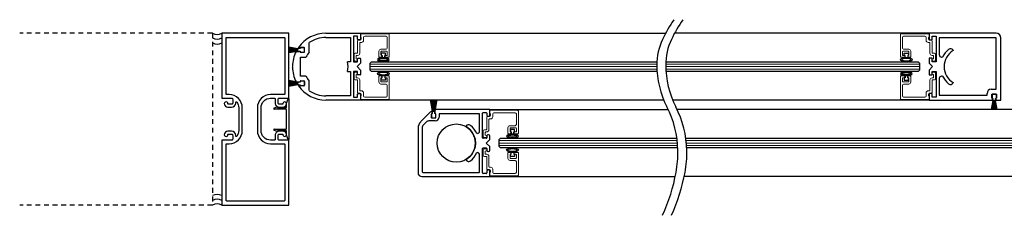
# Model space of a CAD drawing. Units: inches. Extents: x -230 to 181, y -52 to 106.
# Drawn here: x -230 to -204, y -52 to -47 of the extents above; entities that cross this region are included whole.
import ezdxf

# ---------------------------------------------------------------- set-up
doc = ezdxf.new("R2010")
doc.units = ezdxf.units.IN
doc.header["$MEASUREMENT"] = 0
doc.linetypes.add('HIDDEN2', pattern=[0.1875, 0.125, -0.0625])

# ---------------------------------------------------------------- blocks, each defined once
blk = doc.blocks.new('A$C774E35D5')
for p, q in [((1.75, 1.875), (0.125, 1.875)), ((1.75, 1.746), (1.75, 1.875)), ((0, 1.75), (0, 0)), ((0.125, 1.75), (0.125, 0.266)), ((1.469, 1.75), (0.125, 1.75)), ((1.469, 1.625), (1.469, 1.75)), ((1.594, 1.641), (1.594, 1.766)), ((1.594, 1.766), (1.703, 1.766)), ((1.703, 1.641), (1.594, 1.641)), ((1.703, 1.766), (1.703, 1.746)), ((1.703, 1.746), (1.75, 1.746)), ((1.75, 1.66), (1.703, 1.66)), ((1.703, 1.66), (1.703, 1.641)), ((1.75, 0), (1.75, 1.66)), ((1.625, 1.516), (1.578, 1.516)), ((1.625, 0.266), (1.625, 1.516)), ((0.447, 0.628), (0.456, 0.633)), ((1.294, 0.633), (1.303, 0.628)), ((0.125, 0.266), (0.562, 0.266)), ((0.625, 0.329), (0.625, 0.354)), ((1.125, 0.354), (1.125, 0.329)), ((1.188, 0.266), (1.625, 0.266)), ((0, 0), (0.172, 0)), ((0.078, 0.078), (0.078, 0.187)), ((0.078, 0.187), (0.75, 0.187)), ((0.172, 0.078), (0.078, 0.078)), ((0.172, 0), (0.172, 0.078)), ((0.75, 0.078), (0.656, 0.078)), ((0.656, 0.078), (0.656, 0)), ((0.656, 0), (0.781, 0)), ((0.75, 0.187), (0.75, 0.078)), ((0.781, 0), (0.875, 0.094)), ((0.875, 0.094), (0.969, 0)), ((0.969, 0), (1.094, 0)), ((1, 0.078), (1, 0.187)), ((1, 0.187), (1.672, 0.187)), ((1.094, 0.078), (1, 0.078)), ((1.094, 0), (1.094, 0.078)), ((1.672, 0.078), (1.578, 0.078)), ((1.578, 0.078), (1.578, 0)), ((1.578, 0), (1.75, 0)), ((1.672, 0.187), (1.672, 0.078))]:
    blk.add_line(p, q)
for centre, radius, start, end in [((0.125, 1.75), 0.125, 90, 180), ((1.578, 1.625), 0.109, 180, 270), ((0.486, 0.561), 0.078, 120.0009, 218.9756), ((0.875, 0.875), 0.484, 210.0011, 329.9995), ((1.264, 0.561), 0.078, 321.0252, 59.9986), ((0.875, 0.875), 0.578, 218.9753, 244.372), ((0.562, 0.329), 0.063, 270, 0), ((0.875, 0.875), 0.578, 295.6289, 321.0264), ((1.188, 0.329), 0.063, 180, 270)]:
    blk.add_arc(centre, radius, start, end)

msp = doc.modelspace()

# ---------------------------------------------------------------- linework, layer by layer
at = {"linetype": 'HIDDEN2'}
for p, q in [((-224.749, -47.152), (-229.786, -47.152)), ((-224.749, -47.152), (-224.749, -51.652)), ((-224.749, -51.652), (-229.786, -51.652))]:
    msp.add_line(p, q, dxfattribs=at)
for p, q in [((-221.781, -47.153), (-220.874, -47.153)), ((-221.781, -47.262), (-221.14, -47.262)), ((-221.14, -47.262), (-221.14, -47.903)), ((-220.953, -47.231), (-221.062, -47.231)), ((-221.062, -47.231), (-221.062, -47.903)), ((-220.953, -47.309), (-220.953, -47.231)), ((-220.889, -47.324), (-220.938, -47.324)), ((-220.874, -47.153), (-212.902, -47.153)), ((-220.874, -47.153), (-220.874, -47.309)), ((-206.016, -47.152), (-212.668, -47.152)), ((-222.513, -47.559), (-222.749, -47.517)), ((-222.749, -47.519), (-222.513, -47.561)), ((-222.513, -47.563), (-222.749, -47.527)), ((-222.749, -47.529), (-222.513, -47.565)), ((-222.513, -47.567), (-222.749, -47.536)), ((-222.749, -47.538), (-222.513, -47.569)), ((-222.513, -47.57), (-222.749, -47.545)), ((-222.749, -47.547), (-222.513, -47.572)), ((-222.513, -47.574), (-222.749, -47.553)), ((-222.749, -47.555), (-222.513, -47.576)), ((-222.513, -47.578), (-222.749, -47.562)), ((-222.749, -47.564), (-222.513, -47.58)), ((-222.513, -47.582), (-222.749, -47.571)), ((-222.749, -47.573), (-222.513, -47.584)), ((-222.513, -47.585), (-222.749, -47.58)), ((-222.749, -47.582), (-222.513, -47.587)), ((-222.513, -47.589), (-222.749, -47.589)), ((-222.749, -47.591), (-222.513, -47.591)), ((-222.513, -47.593), (-222.749, -47.598)), ((-222.749, -47.6), (-222.513, -47.595)), ((-222.513, -47.596), (-222.749, -47.607)), ((-222.749, -47.609), (-222.513, -47.598)), ((-222.513, -47.6), (-222.749, -47.616)), ((-222.749, -47.618), (-222.513, -47.602)), ((-222.513, -47.604), (-222.749, -47.624)), ((-222.749, -47.626), (-222.513, -47.606)), ((-222.513, -47.608), (-222.749, -47.633)), ((-222.749, -47.635), (-222.513, -47.61)), ((-222.513, -47.611), (-222.749, -47.642)), ((-222.513, -47.556), (-222.513, -47.559)), ((-222.513, -47.561), (-222.513, -47.563)), ((-222.513, -47.565), (-222.513, -47.567)), ((-222.513, -47.569), (-222.513, -47.57)), ((-222.513, -47.572), (-222.513, -47.574)), ((-222.513, -47.576), (-222.513, -47.578)), ((-222.513, -47.58), (-222.513, -47.582)), ((-222.513, -47.584), (-222.513, -47.585)), ((-222.513, -47.587), (-222.513, -47.589)), ((-222.513, -47.591), (-222.513, -47.593)), ((-222.513, -47.595), (-222.513, -47.596)), ((-222.513, -47.598), (-222.513, -47.6)), ((-222.513, -47.602), (-222.513, -47.604)), ((-222.513, -47.606), (-222.513, -47.608)), ((-222.513, -47.61), (-222.513, -47.611)), ((-222.458, -47.555), (-222.512, -47.555)), ((-222.452, -47.547), (-222.484, -47.547)), ((-222.458, -47.547), (-222.458, -47.555)), ((-222.452, -47.539), (-222.452, -47.547)), ((-222.358, -47.532), (-222.443, -47.532)), ((-222.355, -47.528), (-222.44, -47.528)), ((-222.343, -47.641), (-222.343, -47.539)), ((-222.343, -47.632), (-222.343, -47.547)), ((-222.218, -47.65), (-222.218, -47.399)), ((-222.749, -47.644), (-222.513, -47.613)), ((-222.513, -47.615), (-222.749, -47.651)), ((-222.749, -47.653), (-222.513, -47.617)), ((-222.513, -47.619), (-222.749, -47.66)), ((-222.749, -47.662), (-222.513, -47.621)), ((-222.562, -47.633), (-222.452, -47.633)), ((-222.513, -47.613), (-222.513, -47.615)), ((-222.513, -47.617), (-222.513, -47.619)), ((-222.513, -47.621), (-222.513, -47.624)), ((-222.512, -47.625), (-222.458, -47.625)), ((-222.458, -47.625), (-222.458, -47.632)), ((-222.452, -47.633), (-222.452, -47.641)), ((-222.445, -48.278), (-222.445, -47.778)), ((-222.445, -47.778), (-222.302, -47.778)), ((-222.443, -47.647), (-222.358, -47.647)), ((-222.44, -47.653), (-222.355, -47.653)), ((-220.953, -47.903), (-220.953, -47.824)), ((-220.938, -47.809), (-220.889, -47.809)), ((-220.874, -47.824), (-220.874, -47.934)), ((-220.225, -47.674), (-220.335, -47.674)), ((-220.335, -47.674), (-220.335, -47.734)), ((-220.335, -47.734), (-220.315, -47.734)), ((-220.315, -47.734), (-220.315, -47.793)), ((-220.315, -47.793), (-220.245, -47.793)), ((-220.245, -47.734), (-220.225, -47.734)), ((-220.245, -47.793), (-220.245, -47.734)), ((-220.225, -47.734), (-220.225, -47.674)), ((-206.665, -47.734), (-206.665, -47.674)), ((-206.665, -47.674), (-206.555, -47.674)), ((-206.645, -47.734), (-206.665, -47.734)), ((-206.645, -47.793), (-206.645, -47.734)), ((-206.575, -47.793), (-206.645, -47.793)), ((-206.555, -47.734), (-206.575, -47.734)), ((-206.575, -47.734), (-206.575, -47.793)), ((-206.555, -47.674), (-206.555, -47.734)), ((-222.644, -48.028), (-222.656, -48.016)), ((-222.656, -48.039), (-222.644, -48.028)), ((-221.14, -47.903), (-221.216, -47.903)), ((-221.062, -47.903), (-220.953, -47.903)), ((-220.874, -47.934), (-220.968, -48.028)), ((-220.968, -48.028), (-220.874, -48.121)), ((-220.874, -48.121), (-220.874, -48.231)), ((-220.624, -47.934), (-220.593, -47.903)), ((-220.624, -48.121), (-220.624, -47.934)), ((-220.593, -48.153), (-220.624, -48.121)), ((-220.593, -47.903), (-213.131, -47.903)), ((-212.898, -47.903), (-206.298, -47.903)), ((-206.298, -47.903), (-206.266, -47.934)), ((-206.266, -48.121), (-206.298, -48.153)), ((-206.266, -47.934), (-206.266, -48.121)), ((-222.302, -48.278), (-222.445, -48.278)), ((-221.216, -48.153), (-221.14, -48.153)), ((-221.14, -48.153), (-221.14, -48.793)), ((-220.953, -48.153), (-221.062, -48.153)), ((-221.062, -48.153), (-221.062, -48.824)), ((-220.953, -48.231), (-220.953, -48.153)), ((-220.889, -48.246), (-220.938, -48.246)), ((-213.127, -48.153), (-220.593, -48.153)), ((-220.335, -48.381), (-220.335, -48.321)), ((-220.335, -48.321), (-220.315, -48.321)), ((-220.225, -48.381), (-220.335, -48.381)), ((-220.315, -48.321), (-220.315, -48.262)), ((-220.315, -48.262), (-220.245, -48.262)), ((-220.245, -48.262), (-220.245, -48.321)), ((-220.245, -48.321), (-220.225, -48.321)), ((-220.225, -48.321), (-220.225, -48.381)), ((-206.298, -48.153), (-212.894, -48.153)), ((-206.645, -48.321), (-206.665, -48.321)), ((-206.665, -48.321), (-206.665, -48.381)), ((-206.665, -48.381), (-206.555, -48.381)), ((-206.575, -48.262), (-206.645, -48.262)), ((-206.645, -48.262), (-206.645, -48.321)), ((-206.575, -48.321), (-206.575, -48.262)), ((-206.555, -48.321), (-206.575, -48.321)), ((-206.555, -48.381), (-206.555, -48.321)), ((-222.513, -48.434), (-222.749, -48.393)), ((-222.749, -48.395), (-222.513, -48.436)), ((-222.513, -48.438), (-222.749, -48.402)), ((-222.749, -48.404), (-222.513, -48.44)), ((-222.513, -48.442), (-222.749, -48.411)), ((-222.749, -48.413), (-222.513, -48.444)), ((-222.513, -48.446), (-222.749, -48.42)), ((-222.749, -48.422), (-222.513, -48.448)), ((-222.513, -48.449), (-222.749, -48.429)), ((-222.749, -48.431), (-222.513, -48.451)), ((-222.513, -48.453), (-222.749, -48.438)), ((-222.749, -48.44), (-222.513, -48.455)), ((-222.513, -48.457), (-222.749, -48.446)), ((-222.749, -48.448), (-222.513, -48.459)), ((-222.513, -48.46), (-222.749, -48.455)), ((-222.749, -48.457), (-222.513, -48.462)), ((-222.513, -48.464), (-222.749, -48.464)), ((-222.749, -48.466), (-222.513, -48.466)), ((-222.513, -48.468), (-222.749, -48.473)), ((-222.749, -48.475), (-222.513, -48.47)), ((-222.513, -48.472), (-222.749, -48.482)), ((-222.749, -48.484), (-222.513, -48.474)), ((-222.513, -48.475), (-222.749, -48.491)), ((-222.749, -48.493), (-222.513, -48.477)), ((-222.513, -48.479), (-222.749, -48.5)), ((-222.749, -48.502), (-222.513, -48.481)), ((-222.513, -48.483), (-222.749, -48.509)), ((-222.749, -48.511), (-222.513, -48.485)), ((-222.513, -48.486), (-222.749, -48.518)), ((-222.749, -48.52), (-222.513, -48.489)), ((-222.513, -48.49), (-222.749, -48.527)), ((-222.749, -48.529), (-222.513, -48.492)), ((-222.513, -48.494), (-222.749, -48.536)), ((-222.749, -48.538), (-222.513, -48.496)), ((-222.562, -48.422), (-222.452, -48.422)), ((-222.513, -48.431), (-222.513, -48.434)), ((-222.513, -48.436), (-222.513, -48.438)), ((-222.513, -48.44), (-222.513, -48.442)), ((-222.513, -48.444), (-222.513, -48.446)), ((-222.513, -48.448), (-222.513, -48.449)), ((-222.513, -48.451), (-222.513, -48.453)), ((-222.513, -48.455), (-222.513, -48.457)), ((-222.513, -48.459), (-222.513, -48.46)), ((-222.513, -48.462), (-222.513, -48.464)), ((-222.513, -48.466), (-222.513, -48.468)), ((-222.513, -48.47), (-222.513, -48.472)), ((-222.513, -48.474), (-222.513, -48.475)), ((-222.513, -48.477), (-222.513, -48.479)), ((-222.513, -48.481), (-222.513, -48.483)), ((-222.513, -48.485), (-222.513, -48.486)), ((-222.513, -48.489), (-222.513, -48.49)), ((-222.513, -48.492), (-222.513, -48.494)), ((-222.513, -48.496), (-222.513, -48.499)), ((-222.458, -48.43), (-222.512, -48.43)), ((-222.512, -48.5), (-222.458, -48.5)), ((-222.452, -48.508), (-222.484, -48.508)), ((-222.458, -48.423), (-222.458, -48.43)), ((-222.458, -48.5), (-222.458, -48.508)), ((-222.452, -48.422), (-222.452, -48.414)), ((-222.452, -48.516), (-222.452, -48.508)), ((-222.358, -48.408), (-222.443, -48.408)), ((-222.443, -48.523), (-222.358, -48.523)), ((-222.44, -48.403), (-222.355, -48.403)), ((-222.355, -48.528), (-222.44, -48.528)), ((-222.343, -48.414), (-222.343, -48.516)), ((-222.343, -48.508), (-222.343, -48.423)), ((-222.218, -48.656), (-222.218, -48.405)), ((-222.81, -48.983), (-222.768, -48.868)), ((-222.749, -48.872), (-222.749, -49.933)), ((-221.14, -48.793), (-221.781, -48.793)), ((-221.062, -48.824), (-220.953, -48.824)), ((-220.953, -48.824), (-220.953, -48.746)), ((-220.938, -48.731), (-220.889, -48.731)), ((-220.874, -48.746), (-220.874, -48.903)), ((-219.053, -48.886), (-218.997, -49.2)), ((-218.995, -49.2), (-219.051, -48.886)), ((-219.042, -48.886), (-218.994, -49.2)), ((-218.992, -49.2), (-219.04, -48.886)), ((-219.031, -48.886), (-218.99, -49.2)), ((-218.988, -49.2), (-219.029, -48.886)), ((-219.02, -48.886), (-218.986, -49.2)), ((-218.984, -49.2), (-219.018, -48.886)), ((-219.01, -48.886), (-218.982, -49.2)), ((-218.98, -49.2), (-219.008, -48.886)), ((-218.999, -48.886), (-218.979, -49.2)), ((-218.977, -49.2), (-218.997, -48.886)), ((-218.989, -48.886), (-218.975, -49.2)), ((-218.973, -49.2), (-218.987, -48.886)), ((-218.978, -48.886), (-218.971, -49.2)), ((-218.969, -49.2), (-218.976, -48.886)), ((-218.967, -48.886), (-218.967, -49.2)), ((-218.965, -49.2), (-218.965, -48.886)), ((-218.957, -48.886), (-218.964, -49.2)), ((-218.962, -49.2), (-218.955, -48.886)), ((-218.946, -48.886), (-218.96, -49.2)), ((-218.958, -49.2), (-218.944, -48.886)), ((-218.936, -48.886), (-218.956, -49.2)), ((-218.954, -49.2), (-218.934, -48.886)), ((-218.925, -48.886), (-218.953, -49.2)), ((-218.951, -49.2), (-218.923, -48.886)), ((-218.914, -48.886), (-218.949, -49.2)), ((-218.947, -49.2), (-218.912, -48.886)), ((-218.904, -48.886), (-218.945, -49.2)), ((-218.943, -49.2), (-218.902, -48.886)), ((-218.893, -48.886), (-218.941, -49.2)), ((-218.939, -49.2), (-218.891, -48.886)), ((-218.882, -48.886), (-218.937, -49.2)), ((-218.935, -49.2), (-218.88, -48.886)), ((-204.371, -48.76), (-204.371, -48.845)), ((-204.271, -48.745), (-204.356, -48.745)), ((-204.356, -48.86), (-204.349, -48.86)), ((-204.349, -48.86), (-204.349, -48.914)), ((-204.279, -48.914), (-204.279, -48.86)), ((-204.279, -48.86), (-204.271, -48.86)), ((-204.256, -48.845), (-204.256, -48.76)), ((-223.139, -49.116), (-223.062, -49.076)), ((-222.821, -49.144), (-223.132, -49.144)), ((-223.043, -49.088), (-223.043, -49.099)), ((-223.043, -49.099), (-222.821, -49.099)), ((-222.811, -49.089), (-222.811, -48.987)), ((-222.811, -49.65), (-222.811, -49.155)), ((-220.874, -48.903), (-221.781, -48.903)), ((-212.951, -48.902), (-220.874, -48.902)), ((-217.499, -49.152), (-218.908, -49.152)), ((-217.499, -49.152), (-212.833, -49.152)), ((-217.499, -49.294), (-217.499, -49.152)), ((-206.016, -48.902), (-212.718, -48.903)), ((-202.641, -49.152), (-212.6, -49.152)), ((-204.345, -48.915), (-204.386, -49.15)), ((-204.384, -49.15), (-204.343, -48.915)), ((-204.341, -48.915), (-204.377, -49.15)), ((-204.375, -49.15), (-204.339, -48.915)), ((-204.337, -48.915), (-204.368, -49.15)), ((-204.366, -49.15), (-204.335, -48.915)), ((-204.333, -48.915), (-204.359, -49.15)), ((-204.357, -49.15), (-204.331, -48.915)), ((-204.33, -48.915), (-204.35, -49.15)), ((-204.348, -49.15), (-204.328, -48.915)), ((-204.348, -48.915), (-204.345, -48.915)), ((-204.343, -48.915), (-204.341, -48.915)), ((-204.326, -48.915), (-204.341, -49.15)), ((-204.339, -49.15), (-204.324, -48.915)), ((-204.339, -48.915), (-204.337, -48.915)), ((-204.335, -48.915), (-204.333, -48.915)), ((-204.322, -48.915), (-204.332, -49.15)), ((-204.331, -48.915), (-204.33, -48.915)), ((-204.33, -49.15), (-204.32, -48.915)), ((-204.328, -48.915), (-204.326, -48.915)), ((-204.318, -48.915), (-204.324, -49.15)), ((-204.324, -48.915), (-204.322, -48.915)), ((-204.322, -49.15), (-204.316, -48.915)), ((-204.32, -48.915), (-204.318, -48.915)), ((-204.316, -48.915), (-204.315, -48.915)), ((-204.315, -48.915), (-204.315, -49.15)), ((-204.313, -49.15), (-204.313, -48.915)), ((-204.313, -48.915), (-204.311, -48.915)), ((-204.311, -48.915), (-204.306, -49.15)), ((-204.304, -49.15), (-204.309, -48.915)), ((-204.309, -48.915), (-204.307, -48.915)), ((-204.307, -48.915), (-204.297, -49.15)), ((-204.295, -49.15), (-204.305, -48.915)), ((-204.305, -48.915), (-204.304, -48.915)), ((-204.304, -48.915), (-204.288, -49.15)), ((-204.286, -49.15), (-204.302, -48.915)), ((-204.302, -48.915), (-204.3, -48.915)), ((-204.3, -48.915), (-204.279, -49.15)), ((-204.277, -49.15), (-204.298, -48.915)), ((-204.298, -48.915), (-204.296, -48.915)), ((-204.296, -48.915), (-204.27, -49.15)), ((-204.268, -49.15), (-204.294, -48.915)), ((-204.294, -48.915), (-204.292, -48.915)), ((-204.292, -48.915), (-204.261, -49.15)), ((-204.259, -49.15), (-204.29, -48.915)), ((-204.29, -48.915), (-204.289, -48.915)), ((-204.289, -48.915), (-204.252, -49.15)), ((-204.25, -49.15), (-204.287, -48.915)), ((-204.287, -48.915), (-204.285, -48.915)), ((-204.285, -48.915), (-204.243, -49.15)), ((-204.241, -49.15), (-204.283, -48.915)), ((-204.283, -48.915), (-204.28, -48.915)), ((-219.035, -49.201), (-219.301, -49.467)), ((-219.029, -49.276), (-219.029, -49.355)), ((-219.024, -49.27), (-219.024, -49.355)), ((-219.009, -49.261), (-219.014, -49.261)), ((-219.014, -49.37), (-218.919, -49.37)), ((-219.009, -49.212), (-219.009, -49.261)), ((-219.001, -49.255), (-219.009, -49.255)), ((-219.009, -49.37), (-218.924, -49.37)), ((-219.001, -49.201), (-219.001, -49.255)), ((-218.997, -49.2), (-219, -49.2)), ((-218.994, -49.2), (-218.995, -49.2)), ((-218.99, -49.2), (-218.992, -49.2)), ((-218.986, -49.2), (-218.988, -49.2)), ((-218.982, -49.2), (-218.984, -49.2)), ((-218.979, -49.2), (-218.98, -49.2)), ((-218.975, -49.2), (-218.977, -49.2)), ((-218.971, -49.2), (-218.973, -49.2)), ((-218.967, -49.2), (-218.969, -49.2)), ((-218.964, -49.2), (-218.965, -49.2)), ((-218.96, -49.2), (-218.962, -49.2)), ((-218.956, -49.2), (-218.958, -49.2)), ((-218.953, -49.2), (-218.954, -49.2)), ((-218.949, -49.2), (-218.951, -49.2)), ((-218.945, -49.2), (-218.947, -49.2)), ((-218.941, -49.2), (-218.943, -49.2)), ((-218.937, -49.2), (-218.939, -49.2)), ((-218.932, -49.2), (-218.935, -49.2)), ((-218.931, -49.255), (-218.931, -49.201)), ((-218.924, -49.255), (-218.931, -49.255)), ((-218.923, -49.261), (-218.923, -49.167)), ((-218.919, -49.261), (-218.923, -49.261)), ((-218.909, -49.355), (-218.909, -49.27)), ((-218.904, -49.355), (-218.904, -49.276)), ((-218.825, -49.276), (-218.825, -49.348)), ((-217.779, -49.261), (-218.81, -49.261)), ((-217.764, -49.714), (-217.764, -49.276)), ((-217.686, -49.887), (-217.686, -49.245)), ((-217.671, -49.23), (-217.592, -49.23)), ((-217.577, -49.245), (-217.577, -49.294)), ((-217.547, -49.324), (-217.529, -49.324)), ((-223.132, -49.66), (-222.821, -49.66)), ((-219.374, -49.644), (-219.374, -50.802)), ((-219.265, -49.627), (-219.265, -50.778)), ((-219.158, -49.478), (-219.236, -49.556)), ((-218.925, -49.448), (-219.087, -49.448)), ((-218.119, -49.586), (-218.124, -49.594)), ((-223.062, -49.728), (-223.139, -49.689)), ((-222.821, -49.705), (-223.043, -49.705)), ((-223.043, -49.705), (-223.043, -49.717)), ((-222.811, -49.818), (-222.811, -49.716)), ((-222.768, -49.936), (-222.81, -49.822)), ((-217.827, -49.777), (-217.836, -49.777)), ((-217.592, -49.902), (-217.671, -49.902)), ((-217.577, -49.838), (-217.577, -49.887)), ((-217.529, -49.808), (-217.547, -49.808)), ((-217.499, -49.933), (-217.499, -49.838)), ((-217.249, -49.933), (-217.218, -49.902)), ((-217.218, -49.902), (-212.607, -49.902)), ((-216.85, -49.674), (-216.96, -49.674)), ((-216.96, -49.674), (-216.96, -49.734)), ((-216.96, -49.734), (-216.94, -49.734)), ((-216.94, -49.734), (-216.94, -49.793)), ((-216.94, -49.793), (-216.87, -49.793)), ((-216.87, -49.734), (-216.85, -49.734)), ((-216.87, -49.793), (-216.87, -49.734)), ((-216.85, -49.734), (-216.85, -49.674)), ((-212.373, -49.902), (-202.923, -49.902)), ((-217.686, -50.809), (-217.686, -50.167)), ((-217.671, -50.152), (-217.592, -50.152)), ((-217.593, -50.027), (-217.499, -49.933)), ((-217.499, -50.121), (-217.593, -50.027)), ((-217.577, -50.167), (-217.577, -50.216)), ((-217.499, -50.216), (-217.499, -50.121)), ((-217.249, -50.12), (-217.249, -49.933)), ((-217.218, -50.152), (-217.249, -50.12)), ((-212.583, -50.152), (-217.218, -50.152)), ((-202.923, -50.152), (-212.35, -50.152)), ((-217.836, -50.277), (-217.827, -50.277)), ((-217.764, -50.778), (-217.764, -50.34)), ((-217.547, -50.246), (-217.529, -50.246)), ((-216.96, -50.381), (-216.96, -50.321)), ((-216.96, -50.321), (-216.94, -50.321)), ((-216.85, -50.381), (-216.96, -50.381)), ((-216.94, -50.321), (-216.94, -50.262)), ((-216.94, -50.262), (-216.87, -50.262)), ((-216.87, -50.262), (-216.87, -50.321)), ((-216.87, -50.321), (-216.85, -50.321)), ((-216.85, -50.321), (-216.85, -50.381)), ((-218.124, -50.46), (-218.119, -50.469)), ((-219.274, -50.902), (-217.499, -50.902)), ((-219.25, -50.793), (-217.779, -50.793)), ((-217.592, -50.824), (-217.671, -50.824)), ((-217.577, -50.76), (-217.577, -50.809)), ((-217.529, -50.73), (-217.547, -50.73)), ((-217.499, -50.902), (-217.499, -50.76)), ((-217.499, -50.902), (-212.649, -50.902)), ((-202.641, -50.902), (-212.416, -50.902))]:
    msp.add_line(p, q)
at = {"color": 7, "linetype": 'Continuous', "lineweight": 15}
for p, q in [((-220.952, -47.349), (-220.952, -47.664)), ((-220.883, -47.334), (-220.937, -47.334)), ((-220.874, -47.185), (-220.874, -47.264)), ((-220.874, -47.264), (-220.858, -47.264)), ((-220.139, -47.177), (-220.859, -47.17)), ((-220.858, -47.264), (-220.858, -47.309)), ((-220.796, -47.341), (-220.796, -47.263)), ((-220.765, -47.232), (-220.21, -47.232)), ((-220.179, -47.263), (-220.179, -47.541)), ((-220.124, -47.769), (-220.124, -47.192)), ((-206.766, -47.769), (-206.766, -47.192)), ((-206.751, -47.177), (-206.031, -47.17)), ((-206.711, -47.263), (-206.711, -47.541)), ((-206.125, -47.232), (-206.68, -47.232)), ((-206.094, -47.341), (-206.094, -47.263)), ((-206.016, -47.264), (-206.032, -47.264)), ((-206.032, -47.264), (-206.032, -47.309)), ((-206.016, -47.185), (-206.016, -47.264)), ((-206.007, -47.334), (-205.953, -47.334)), ((-205.938, -47.349), (-205.938, -47.664)), ((-220.897, -47.679), (-220.897, -47.411)), ((-220.882, -47.396), (-220.851, -47.396)), ((-220.21, -47.572), (-220.343, -47.572)), ((-206.68, -47.572), (-206.548, -47.572)), ((-206.008, -47.396), (-206.039, -47.396)), ((-205.993, -47.679), (-205.993, -47.411)), ((-221.046, -47.71), (-221.046, -47.85)), ((-220.967, -47.679), (-221.015, -47.679)), ((-220.991, -47.819), (-220.991, -47.749)), ((-220.983, -47.819), (-220.991, -47.819)), ((-220.976, -47.734), (-220.952, -47.734)), ((-220.398, -47.627), (-220.398, -47.769)), ((-220.383, -47.784), (-220.338, -47.784)), ((-220.343, -47.722), (-220.343, -47.642)), ((-220.328, -47.627), (-220.194, -47.627)), ((-220.323, -47.737), (-220.328, -47.737)), ((-220.323, -47.769), (-220.323, -47.737)), ((-220.194, -47.737), (-220.237, -47.737)), ((-220.237, -47.737), (-220.237, -47.769)), ((-220.222, -47.784), (-220.139, -47.784)), ((-220.179, -47.642), (-220.179, -47.722)), ((-206.668, -47.784), (-206.751, -47.784)), ((-206.711, -47.642), (-206.711, -47.722)), ((-206.563, -47.627), (-206.696, -47.627)), ((-206.696, -47.737), (-206.653, -47.737)), ((-206.653, -47.737), (-206.653, -47.769)), ((-206.567, -47.769), (-206.567, -47.737)), ((-206.567, -47.737), (-206.563, -47.737)), ((-206.508, -47.784), (-206.552, -47.784)), ((-206.548, -47.722), (-206.548, -47.642)), ((-206.493, -47.627), (-206.493, -47.769)), ((-205.914, -47.734), (-205.938, -47.734)), ((-205.923, -47.679), (-205.875, -47.679)), ((-205.907, -47.819), (-205.899, -47.819)), ((-205.899, -47.819), (-205.899, -47.749)), ((-205.844, -47.71), (-205.844, -47.85)), ((-221.015, -47.881), (-220.983, -47.881)), ((-205.875, -47.881), (-205.907, -47.881)), ((-221.046, -48.345), (-221.046, -48.205)), ((-221.015, -48.174), (-220.983, -48.174)), ((-220.967, -48.376), (-221.015, -48.376)), ((-220.983, -48.236), (-220.991, -48.236)), ((-220.991, -48.236), (-220.991, -48.306)), ((-220.976, -48.321), (-220.952, -48.321)), ((-220.897, -48.376), (-220.897, -48.644)), ((-220.398, -48.428), (-220.398, -48.286)), ((-220.383, -48.271), (-220.338, -48.271)), ((-220.343, -48.333), (-220.343, -48.413)), ((-220.323, -48.318), (-220.328, -48.318)), ((-220.323, -48.286), (-220.323, -48.318)), ((-220.237, -48.318), (-220.237, -48.286)), ((-220.194, -48.318), (-220.237, -48.318)), ((-220.222, -48.271), (-220.139, -48.271)), ((-220.179, -48.413), (-220.179, -48.333)), ((-220.124, -48.286), (-220.124, -48.863)), ((-206.766, -48.286), (-206.766, -48.863)), ((-206.668, -48.271), (-206.751, -48.271)), ((-206.711, -48.413), (-206.711, -48.333)), ((-206.696, -48.318), (-206.653, -48.318)), ((-206.653, -48.318), (-206.653, -48.286)), ((-206.567, -48.286), (-206.567, -48.318)), ((-206.567, -48.318), (-206.563, -48.318)), ((-206.508, -48.271), (-206.552, -48.271)), ((-206.548, -48.333), (-206.548, -48.413)), ((-206.493, -48.428), (-206.493, -48.286)), ((-205.993, -48.376), (-205.993, -48.644)), ((-205.914, -48.321), (-205.938, -48.321)), ((-205.923, -48.376), (-205.875, -48.376)), ((-205.875, -48.174), (-205.907, -48.174)), ((-205.907, -48.236), (-205.899, -48.236)), ((-205.899, -48.236), (-205.899, -48.306)), ((-205.844, -48.345), (-205.844, -48.205)), ((-220.952, -48.706), (-220.952, -48.391)), ((-220.21, -48.483), (-220.343, -48.483)), ((-220.328, -48.428), (-220.194, -48.428)), ((-220.179, -48.792), (-220.179, -48.514)), ((-206.711, -48.792), (-206.711, -48.514)), ((-206.563, -48.428), (-206.696, -48.428)), ((-206.68, -48.483), (-206.548, -48.483)), ((-205.938, -48.706), (-205.938, -48.391)), ((-220.883, -48.721), (-220.937, -48.721)), ((-220.882, -48.659), (-220.851, -48.659)), ((-220.874, -48.87), (-220.874, -48.791)), ((-220.874, -48.791), (-220.858, -48.791)), ((-220.139, -48.878), (-220.859, -48.885)), ((-220.858, -48.791), (-220.858, -48.746)), ((-220.796, -48.714), (-220.796, -48.792)), ((-220.765, -48.823), (-220.21, -48.823)), ((-206.751, -48.878), (-206.031, -48.885)), ((-206.125, -48.823), (-206.68, -48.823)), ((-206.094, -48.714), (-206.094, -48.792)), ((-206.008, -48.659), (-206.039, -48.659)), ((-206.032, -48.791), (-206.032, -48.746)), ((-206.016, -48.791), (-206.032, -48.791)), ((-206.016, -48.87), (-206.016, -48.791)), ((-206.007, -48.721), (-205.953, -48.721)), ((-217.577, -49.349), (-217.577, -49.664)), ((-217.508, -49.334), (-217.562, -49.334)), ((-217.522, -49.679), (-217.522, -49.411)), ((-217.507, -49.396), (-217.476, -49.396)), ((-217.499, -49.185), (-217.499, -49.264)), ((-217.499, -49.264), (-217.483, -49.264)), ((-216.764, -49.177), (-217.484, -49.17)), ((-217.483, -49.264), (-217.483, -49.309)), ((-217.421, -49.341), (-217.421, -49.263)), ((-217.39, -49.232), (-216.835, -49.232)), ((-216.804, -49.263), (-216.804, -49.541)), ((-216.749, -49.769), (-216.749, -49.192)), ((-217.023, -49.627), (-217.023, -49.769)), ((-216.835, -49.572), (-216.968, -49.572)), ((-216.968, -49.722), (-216.968, -49.642)), ((-216.953, -49.627), (-216.819, -49.627)), ((-216.804, -49.642), (-216.804, -49.722)), ((-217.671, -49.71), (-217.671, -49.85)), ((-217.592, -49.679), (-217.64, -49.679)), ((-217.64, -49.881), (-217.608, -49.881)), ((-217.616, -49.819), (-217.616, -49.749)), ((-217.608, -49.819), (-217.616, -49.819)), ((-217.601, -49.734), (-217.577, -49.734)), ((-217.008, -49.784), (-216.963, -49.784)), ((-216.948, -49.737), (-216.953, -49.737)), ((-216.948, -49.769), (-216.948, -49.737)), ((-216.819, -49.737), (-216.862, -49.737)), ((-216.862, -49.737), (-216.862, -49.769)), ((-216.847, -49.784), (-216.764, -49.784)), ((-217.64, -50.174), (-217.608, -50.174)), ((-217.671, -50.345), (-217.671, -50.205)), ((-217.592, -50.376), (-217.64, -50.376)), ((-217.608, -50.236), (-217.616, -50.236)), ((-217.616, -50.236), (-217.616, -50.306)), ((-217.601, -50.321), (-217.577, -50.321)), ((-217.577, -50.706), (-217.577, -50.391)), ((-217.522, -50.376), (-217.522, -50.644)), ((-217.023, -50.428), (-217.023, -50.286)), ((-217.008, -50.271), (-216.963, -50.271)), ((-216.968, -50.333), (-216.968, -50.413)), ((-216.948, -50.318), (-216.953, -50.318)), ((-216.953, -50.428), (-216.819, -50.428)), ((-216.948, -50.286), (-216.948, -50.318)), ((-216.862, -50.318), (-216.862, -50.286)), ((-216.819, -50.318), (-216.862, -50.318)), ((-216.847, -50.271), (-216.764, -50.271)), ((-216.804, -50.413), (-216.804, -50.333)), ((-216.749, -50.286), (-216.749, -50.863)), ((-217.507, -50.659), (-217.476, -50.659)), ((-216.835, -50.483), (-216.968, -50.483)), ((-216.804, -50.792), (-216.804, -50.514)), ((-217.508, -50.721), (-217.562, -50.721)), ((-217.499, -50.87), (-217.499, -50.791)), ((-217.499, -50.791), (-217.483, -50.791)), ((-216.764, -50.878), (-217.484, -50.885)), ((-217.483, -50.791), (-217.483, -50.746)), ((-217.421, -50.714), (-217.421, -50.792)), ((-217.39, -50.823), (-216.835, -50.823))]:
    msp.add_line(p, q, dxfattribs=at)
at = {"lineweight": 0}
for p, q in [((-213.133, -47.962), (-220.624, -47.963)), ((-213.133, -48.027), (-220.624, -48.028)), ((-213.131, -48.092), (-220.624, -48.093)), ((-206.266, -47.962), (-212.9, -47.962)), ((-206.266, -48.027), (-212.9, -48.027)), ((-206.266, -48.092), (-212.898, -48.092)), ((-212.599, -49.962), (-217.249, -49.962)), ((-212.592, -50.027), (-217.249, -50.027)), ((-212.587, -50.092), (-217.249, -50.092)), ((-202.891, -49.961), (-212.366, -49.962)), ((-202.891, -50.026), (-212.359, -50.027)), ((-202.891, -50.091), (-212.353, -50.092))]:
    msp.add_line(p, q, dxfattribs=at)
for points in [[(-222.749, -51.652), (-222.749, -49.95), (-223, -49.95, -0.414214), (-223.031, -49.919), (-223.031, -49.825, -0.414214), (-223, -49.793), (-222.92, -49.793, -0.418944), (-222.905, -49.809, 1.008095), (-222.811, -49.809, 0.414214), (-222.905, -49.715), (-222.999, -49.715, 0.414214), (-223.109, -49.825), (-223.109, -49.935, -0.414214), (-223.124, -49.95), (-223.228, -49.95, -0.414214), (-223.478, -49.7), (-223.478, -49.104, -0.414214), (-223.228, -48.854), (-223.124, -48.854, -0.414214), (-223.109, -48.869), (-223.109, -48.979, 0.414214), (-222.999, -49.089), (-222.905, -49.089, 0.414214), (-222.811, -48.995, 1.008095), (-222.905, -48.996, -0.418944), (-222.92, -49.011), (-223, -49.011, -0.414214), (-223.031, -48.98), (-223.031, -48.886, -0.414214), (-223, -48.854), (-222.749, -48.854), (-222.749, -47.152), (-224.499, -47.152), (-224.499, -48.854), (-224.248, -48.854, -0.414214), (-224.217, -48.886), (-224.217, -48.98, -0.414214), (-224.248, -49.011), (-224.328, -49.011, -0.418944), (-224.343, -48.996, 1.008095), (-224.437, -48.995, 0.414215), (-224.343, -49.089), (-224.248, -49.089, 0.414213), (-224.139, -48.98), (-224.139, -48.962, -0.718081), (-224.112, -48.953, -0.164089), (-224.061, -49.104), (-224.061, -49.7, -0.164089), (-224.112, -49.852, -0.718081), (-224.139, -49.843), (-224.139, -49.825, 0.414213), (-224.248, -49.715), (-224.343, -49.715, 0.414215), (-224.437, -49.809, 1.008095), (-224.343, -49.809, -0.418944), (-224.328, -49.793), (-224.248, -49.793, -0.414214), (-224.217, -49.825), (-224.217, -49.919, -0.414214), (-224.248, -49.95), (-224.499, -49.95), (-224.499, -51.652)], [(-223.572, -49.7, 0.414214), (-223.228, -50.044), (-222.873, -50.044, -0.414214), (-222.858, -50.059), (-222.858, -51.528, -0.414214), (-222.873, -51.543), (-224.375, -51.543, -0.414214), (-224.39, -51.528), (-224.39, -50.059, -0.414214), (-224.375, -50.044), (-224.311, -50.044, 0.414214), (-223.967, -49.7), (-223.967, -49.104, 0.414214), (-224.311, -48.76), (-224.375, -48.76, -0.414214), (-224.39, -48.745), (-224.39, -47.276, -0.414214), (-224.375, -47.261), (-222.873, -47.261, -0.414214), (-222.858, -47.276), (-222.858, -48.745, -0.414214), (-222.873, -48.76), (-223.228, -48.76, 0.414214), (-223.572, -49.104)]]:
    msp.add_lwpolyline(points, format="xyb", close=True)
msp.add_circle((-218.374, -50.027), 0.5)
for centre, radius, start, end in [((-209.698, -48.869), 3.634, 145.2836, 154.6638), ((-209.465, -48.869), 3.634, 145.2836, 154.6638), ((-224.624, -46.936), 0.25, 240, 300), ((-224.624, -47.061), 0.25, 240, 300), ((-221.781, -48.028), 0.875, 90, 144.8204), ((-221.781, -48.028), 0.766, 90, 124.8499), ((-220.938, -47.309), 0.015, 180, 270), ((-220.889, -47.309), 0.015, 270, 0), ((-211.568, -47.983), 1.565, 154.6638, 180.0756), ((-211.335, -47.983), 1.565, 154.6638, 180.0756), ((-224.624, -47.186), 0.25, 240, 300), ((-222.512, -47.556), 0.001, 90, 180), ((-222.484, -47.532), 0.015, 144.8189, 270.0001), ((-222.443, -47.547), 0.015, 90, 180), ((-222.44, -47.539), 0.0118, 90.0015, 180.0016), ((-222.358, -47.547), 0.015, 0, 90), ((-222.355, -47.539), 0.0118, 359.9956, 89.9957), ((-221.781, -48.028), 0.875, 153.2013, 179.2317), ((-222.512, -47.624), 0.001, 180, 270), ((-222.443, -47.632), 0.015, 180, 270), ((-222.44, -47.641), 0.0118, 180.0058, 270.0059), ((-222.358, -47.632), 0.015, 270, 0), ((-222.355, -47.641), 0.0118, 269.997, 359.9971), ((-221.781, -48.028), 0.578, 139.1791, 154.378), ((-220.938, -47.824), 0.015, 90, 180), ((-220.889, -47.824), 0.015, 360, 90), ((-221.781, -48.028), 0.875, 180.7683, 206.7987), ((-221.781, -48.028), 0.578, 347.5131, 12.4869), ((-210.723, -47.982), 2.41, 180.0756, 207.1661), ((-210.49, -47.982), 2.41, 180.0756, 207.1661), ((-221.781, -48.028), 0.578, 205.622, 220.8209), ((-220.938, -48.231), 0.015, 180, 270), ((-220.889, -48.231), 0.015, 270, 0), ((-222.512, -48.431), 0.001, 90, 180), ((-222.512, -48.499), 0.001, 180, 270), ((-222.484, -48.523), 0.015, 89.9999, 215.1811), ((-221.781, -48.028), 0.875, 215.1796, 270), ((-222.443, -48.423), 0.015, 90, 180), ((-222.443, -48.508), 0.015, 180, 270), ((-222.44, -48.414), 0.0118, 89.9941, 179.9942), ((-222.44, -48.516), 0.0118, 179.9984, 269.9985), ((-222.358, -48.423), 0.015, 0, 90), ((-222.358, -48.508), 0.015, 270, 0), ((-222.355, -48.414), 0.0118, 0.0029, 90.003), ((-222.355, -48.516), 0.0118, 270.0043, 0.0044), ((-222.759, -48.872), 0.01, 0, 159.8971), ((-221.781, -48.028), 0.766, 235.1501, 270), ((-220.938, -48.746), 0.015, 90, 180), ((-220.889, -48.746), 0.015, 360, 90), ((-204.356, -48.76), 0.015, 90, 180), ((-204.356, -48.845), 0.015, 180, 270), ((-204.271, -48.76), 0.015, 0, 90), ((-204.271, -48.845), 0.015, 270, 0), ((-223.132, -49.129), 0.015, 117.3564, 270), ((-223.056, -49.088), 0.013, 0, 117.3564), ((-222.821, -49.089), 0.0104, 270, 360), ((-222.821, -49.155), 0.0104, 0, 90), ((-222.801, -48.987), 0.01, 159.8971, 180), ((-218.908, -49.167), 0.015, 90, 180), ((-215.184, -50.271), 2.603, 1.117, 27.1661), ((-214.95, -50.271), 2.603, 1.117, 27.1661), ((-204.348, -48.914), 0.001, 180, 270), ((-204.28, -48.914), 0.001, 270, 0), ((-219.024, -49.212), 0.015, 0, 135), ((-219.014, -49.276), 0.015, 90, 180), ((-219.014, -49.355), 0.015, 180, 270), ((-219.009, -49.27), 0.015, 90, 180), ((-219.009, -49.355), 0.015, 180, 270), ((-219, -49.201), 0.001, 90, 180), ((-218.932, -49.201), 0.001, 0, 90), ((-218.925, -49.348), 0.1, 270, 0), ((-218.924, -49.27), 0.015, 0, 90), ((-218.924, -49.355), 0.015, 270, 0), ((-218.919, -49.276), 0.015, 0, 90), ((-218.919, -49.355), 0.015, 270, 0), ((-218.81, -49.276), 0.015, 90, 180), ((-217.779, -49.276), 0.015, 0, 90), ((-217.671, -49.245), 0.015, 90, 180), ((-217.592, -49.245), 0.015, 0, 90), ((-217.547, -49.294), 0.03, 180, 270), ((-217.529, -49.294), 0.03, 270, 0), ((-223.132, -49.675), 0.015, 90, 242.6436), ((-222.821, -49.65), 0.0104, 270, 360), ((-219.124, -49.644), 0.25, 135, 180), ((-219.165, -49.627), 0.1, 135, 180), ((-219.087, -49.548), 0.1, 90, 135), ((-218.374, -50.027), 0.5, 300, 60), ((-218.052, -49.625), 0.078, 51.3014, 150), ((-218.374, -50.027), 0.594, 24.9011, 51.3014), ((-223.056, -49.717), 0.013, 242.6436, 360), ((-222.821, -49.716), 0.0104, 0, 90), ((-222.801, -49.818), 0.01, 180, 200.1029), ((-217.827, -49.714), 0.063, 270, 0), ((-217.671, -49.887), 0.015, 180, 270), ((-217.592, -49.887), 0.015, 270, 0), ((-217.547, -49.838), 0.03, 90, 180), ((-217.529, -49.838), 0.03, 0, 90), ((-222.759, -49.933), 0.01, 200.1029, 0), ((-217.671, -50.167), 0.015, 90, 180), ((-217.592, -50.167), 0.015, 0, 90), ((-218.374, -50.027), 0.594, 308.6986, 335.0989), ((-217.827, -50.34), 0.063, 0, 90), ((-217.547, -50.216), 0.03, 180, 270), ((-217.529, -50.216), 0.03, 270, 0), ((-215.43, -50.276), 2.849, 349.4848, 1.117), ((-215.196, -50.276), 2.849, 349.4848, 1.117), ((-218.052, -50.43), 0.078, 210, 308.6986), ((-219.274, -50.802), 0.1, 180, 270), ((-219.25, -50.778), 0.015, 180, 270), ((-217.779, -50.778), 0.015, 270, 0), ((-217.671, -50.809), 0.015, 180, 270), ((-217.592, -50.809), 0.015, 270, 0), ((-217.547, -50.76), 0.03, 90, 180), ((-217.529, -50.76), 0.03, 0, 90), ((-217.428, -49.905), 4.882, 335.656, 349.4848), ((-217.195, -49.905), 4.882, 335.656, 349.4848), ((-224.624, -51.619), 0.25, 60, 120), ((-224.624, -51.744), 0.25, 60, 120), ((-224.624, -51.869), 0.25, 60, 120)]:
    msp.add_arc(centre, radius, start, end)
at = {"color": 7, "linetype": 'Continuous', "lineweight": 15}
for centre, radius, start, end in [((-220.937, -47.349), 0.015, 90, 180), ((-220.883, -47.309), 0.025, 270, 0), ((-220.859, -47.185), 0.015, 89.5, 180), ((-220.851, -47.341), 0.055, 270, 0), ((-220.765, -47.263), 0.031, 90, 180), ((-220.21, -47.263), 0.031, 0, 90), ((-220.139, -47.192), 0.015, 360, 89.5), ((-206.751, -47.192), 0.015, 90.5, 180), ((-206.68, -47.263), 0.031, 90, 180), ((-206.125, -47.263), 0.031, 360, 90), ((-206.039, -47.341), 0.055, 180, 270), ((-206.007, -47.309), 0.025, 180, 270), ((-206.031, -47.185), 0.015, 360, 90.5), ((-205.953, -47.349), 0.015, 360, 90), ((-220.882, -47.411), 0.015, 90, 180), ((-220.343, -47.627), 0.055, 90, 180), ((-220.21, -47.541), 0.031, 270, 0), ((-206.68, -47.541), 0.031, 180, 270), ((-206.548, -47.627), 0.055, 360, 90), ((-206.008, -47.411), 0.015, 360, 90), ((-221.015, -47.71), 0.031, 90, 180), ((-221.015, -47.85), 0.031, 180, 270), ((-220.976, -47.749), 0.015, 90, 180), ((-220.983, -47.85), 0.031, 270, 90), ((-220.967, -47.664), 0.015, 270, 0), ((-220.952, -47.679), 0.055, 270, 0), ((-220.383, -47.769), 0.015, 180, 270), ((-220.328, -47.642), 0.015, 90, 180), ((-220.328, -47.722), 0.015, 180, 270), ((-220.338, -47.769), 0.015, 270, 0), ((-220.222, -47.769), 0.015, 180, 270), ((-220.194, -47.642), 0.015, 0, 90), ((-220.194, -47.722), 0.015, 270, 0), ((-220.139, -47.769), 0.015, 270, 0), ((-206.751, -47.769), 0.015, 180, 270), ((-206.696, -47.642), 0.015, 90, 180), ((-206.696, -47.722), 0.015, 180, 270), ((-206.668, -47.769), 0.015, 270, 360), ((-206.552, -47.769), 0.015, 180, 270), ((-206.563, -47.642), 0.015, 360, 90), ((-206.563, -47.722), 0.015, 270, 360), ((-206.508, -47.769), 0.015, 270, 360), ((-205.938, -47.679), 0.055, 180, 270), ((-205.923, -47.664), 0.015, 180, 270), ((-205.907, -47.85), 0.031, 90, 270), ((-205.914, -47.749), 0.015, 360, 90), ((-205.875, -47.71), 0.031, 360, 90), ((-205.875, -47.85), 0.031, 270, 360), ((-221.015, -48.205), 0.031, 90, 180), ((-221.015, -48.345), 0.031, 180, 270), ((-220.976, -48.306), 0.015, 180, 270), ((-220.983, -48.205), 0.031, 270, 90), ((-220.967, -48.391), 0.015, 0, 90), ((-220.952, -48.376), 0.055, 0, 90), ((-220.383, -48.286), 0.015, 90, 180), ((-220.328, -48.333), 0.015, 90, 180), ((-220.338, -48.286), 0.015, 0, 90), ((-220.222, -48.286), 0.015, 90, 180), ((-220.194, -48.333), 0.015, 0, 90), ((-220.139, -48.286), 0.015, 0, 90), ((-206.751, -48.286), 0.015, 90, 180), ((-206.696, -48.333), 0.015, 90, 180), ((-206.668, -48.286), 0.015, 0, 90), ((-206.552, -48.286), 0.015, 90, 180), ((-206.563, -48.333), 0.015, 0, 90), ((-206.508, -48.286), 0.015, 0, 90), ((-205.938, -48.376), 0.055, 90, 180), ((-205.907, -48.205), 0.031, 90, 270), ((-205.923, -48.391), 0.015, 90, 180), ((-205.914, -48.306), 0.015, 270, 0), ((-205.875, -48.205), 0.031, 0, 90), ((-205.875, -48.345), 0.031, 270, 0), ((-220.343, -48.428), 0.055, 180, 270), ((-220.328, -48.413), 0.015, 180, 270), ((-220.21, -48.514), 0.031, 0, 90), ((-220.194, -48.413), 0.015, 270, 0), ((-206.696, -48.413), 0.015, 180, 270), ((-206.68, -48.514), 0.031, 90, 180), ((-206.563, -48.413), 0.015, 270, 0), ((-206.548, -48.428), 0.055, 270, 0), ((-220.937, -48.706), 0.015, 180, 270), ((-220.882, -48.644), 0.015, 180, 270), ((-220.883, -48.746), 0.025, 0, 90), ((-220.859, -48.87), 0.015, 180, 270.5), ((-220.851, -48.714), 0.055, 0, 90), ((-220.765, -48.792), 0.031, 180, 270), ((-220.21, -48.792), 0.031, 270, 0), ((-220.139, -48.863), 0.015, 270.5, 0), ((-206.751, -48.863), 0.015, 180, 269.5), ((-206.68, -48.792), 0.031, 180, 270), ((-206.125, -48.792), 0.031, 270, 0), ((-206.039, -48.714), 0.055, 90, 180), ((-206.007, -48.746), 0.025, 90, 180), ((-206.031, -48.87), 0.015, 269.5, 0), ((-206.008, -48.644), 0.015, 270, 0), ((-205.953, -48.706), 0.015, 270, 0), ((-217.562, -49.349), 0.015, 90, 180), ((-217.507, -49.411), 0.015, 90, 180), ((-217.508, -49.309), 0.025, 270, 0), ((-217.484, -49.185), 0.015, 89.5, 180), ((-217.476, -49.341), 0.055, 270, 0), ((-217.39, -49.263), 0.031, 90, 180), ((-216.835, -49.263), 0.031, 0, 90), ((-216.764, -49.192), 0.015, 360, 89.5), ((-217.592, -49.664), 0.015, 270, 0), ((-216.968, -49.627), 0.055, 90, 180), ((-216.953, -49.642), 0.015, 90, 180), ((-216.835, -49.541), 0.031, 270, 0), ((-216.819, -49.642), 0.015, 0, 90), ((-217.64, -49.71), 0.031, 90, 180), ((-217.64, -49.85), 0.031, 180, 270), ((-217.601, -49.749), 0.015, 90, 180), ((-217.608, -49.85), 0.031, 270, 90), ((-217.577, -49.679), 0.055, 270, 0), ((-217.008, -49.769), 0.015, 180, 270), ((-216.953, -49.722), 0.015, 180, 270), ((-216.963, -49.769), 0.015, 270, 0), ((-216.847, -49.769), 0.015, 180, 270), ((-216.819, -49.722), 0.015, 270, 0), ((-216.764, -49.769), 0.015, 270, 0), ((-217.64, -50.205), 0.031, 90, 180), ((-217.608, -50.205), 0.031, 270, 90), ((-217.64, -50.345), 0.031, 180, 270), ((-217.601, -50.306), 0.015, 180, 270), ((-217.592, -50.391), 0.015, 0, 90), ((-217.577, -50.376), 0.055, 0, 90), ((-217.008, -50.286), 0.015, 90, 180), ((-216.968, -50.428), 0.055, 180, 270), ((-216.953, -50.333), 0.015, 90, 180), ((-216.953, -50.413), 0.015, 180, 270), ((-216.963, -50.286), 0.015, 0, 90), ((-216.847, -50.286), 0.015, 90, 180), ((-216.819, -50.333), 0.015, 0, 90), ((-216.819, -50.413), 0.015, 270, 0), ((-216.764, -50.286), 0.015, 0, 90), ((-217.507, -50.644), 0.015, 180, 270), ((-217.476, -50.714), 0.055, 0, 90), ((-216.835, -50.514), 0.031, 0, 90), ((-217.562, -50.706), 0.015, 180, 270), ((-217.508, -50.746), 0.025, 0, 90), ((-217.484, -50.87), 0.015, 180, 270.5), ((-217.39, -50.792), 0.031, 180, 270), ((-216.835, -50.792), 0.031, 270, 0), ((-216.764, -50.863), 0.015, 270.5, 0)]:
    msp.add_arc(centre, radius, start, end, dxfattribs=at)
at = {"extrusion": (0, 0, -1)}
for centre in [(-220.28, -47.845), (-216.905, -49.845)]:
    msp.add_ellipse(centre, major_axis=(-0.155, 0), ratio=0.331412, start_param=3.141593, end_param=9.424778, dxfattribs=at)
for centre in [(-220.28, -47.845), (-216.905, -49.845)]:
    msp.add_ellipse(centre, major_axis=(-0.118, 0), ratio=0.250321, start_param=3.141593, end_param=9.424778)
for centre, major_axis, ratio in [((-206.61, -47.845), (-0.155, 0), 0.331412), ((-220.28, -48.21), (0.155, 0), 0.331412), ((-206.61, -48.21), (-0.118, 0), 0.250321), ((-216.905, -50.21), (0.155, 0), 0.331412)]:
    msp.add_ellipse(centre, major_axis=major_axis, ratio=ratio)
for centre, major_axis, ratio in [((-206.61, -47.845), (-0.118, 0), 0.250321), ((-220.28, -48.21), (0.118, 0), 0.250321), ((-206.61, -48.21), (-0.155, 0), 0.331412), ((-216.905, -50.21), (0.118, 0), 0.250321)]:
    msp.add_ellipse(centre, major_axis=major_axis, ratio=ratio, dxfattribs=at)

# ---------------------------------------------------------------- block references
at = {"rotation": 270}
msp.add_blockref('A$C774E35D5', (-206.016, -47.152), dxfattribs=at)

doc.saveas('drawing.dxf')
